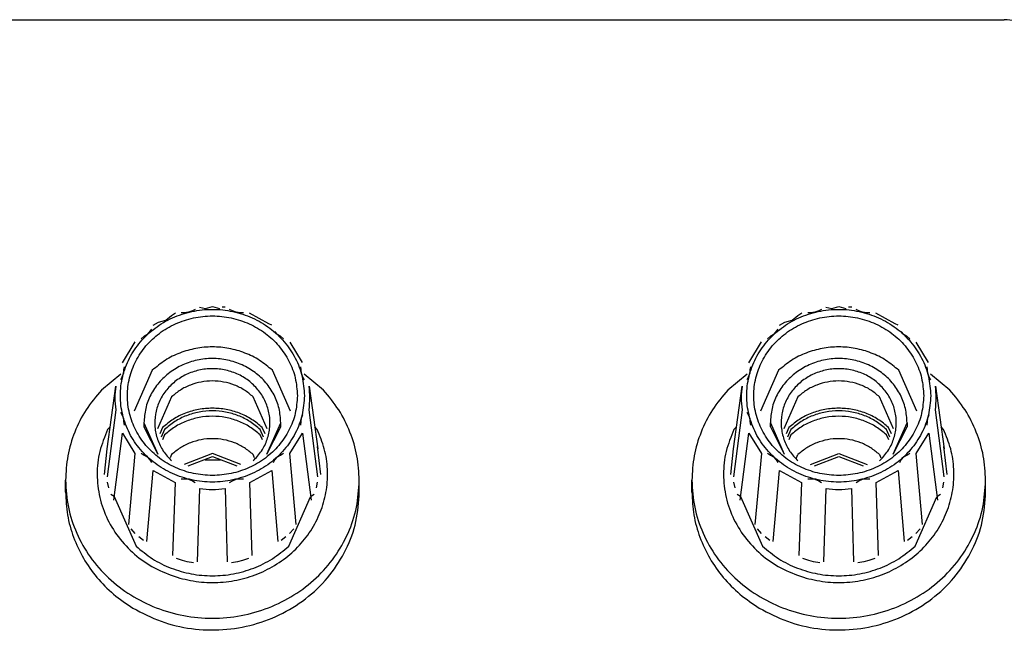
# Model space of a CAD drawing. Units: inches. Extents: x -6718 to -4924, y 1510 to 3156.
# Drawn here: x -6079 to -6011, y 2774 to 2816 of the extents above; entities that cross this region are included whole.
import ezdxf

# ---------------------------------------------------------------- set-up
doc = ezdxf.new("R2010")
doc.units = ezdxf.units.IN
doc.layers.add('1', color=7, linetype='Continuous')

# ---------------------------------------------------------------- blocks, each defined once
blk = doc.blocks.new('swissnano-face', base_point=(-4451.399, 3546.071))
at = {"color": 7, "linetype": 'Continuous'}
for p, q in [((-6215.658, 2816.41), (-6010.658, 2816.41)), ((-6067.045, 2796.167), (-6067.315, 2796.075)), ((-6066.859, 2796.259), (-6067.045, 2796.167)), ((-6066.544, 2796.434), (-6066.144, 2796.321)), ((-6066.144, 2796.321), (-6065.658, 2796.464)), ((-6065.658, 2796.464), (-6065.173, 2796.321)), ((-6064.969, 2796.436), (-6064.759, 2796.436)), ((-6064.272, 2796.167), (-6064.458, 2796.259)), ((-6064.002, 2796.075), (-6064.272, 2796.167)), ((-6023.545, 2796.167), (-6023.815, 2796.075)), ((-6023.359, 2796.259), (-6023.545, 2796.167)), ((-6023.044, 2796.434), (-6022.644, 2796.321)), ((-6022.644, 2796.321), (-6022.158, 2796.464)), ((-6022.158, 2796.464), (-6021.673, 2796.321)), ((-6021.469, 2796.436), (-6021.259, 2796.436)), ((-6020.772, 2796.167), (-6020.958, 2796.259)), ((-6020.502, 2796.075), (-6020.772, 2796.167)), ((-6069.405, 2795.372), (-6068.891, 2795.524)), ((-6068.891, 2795.524), (-6068.509, 2795.847)), ((-6068.509, 2795.847), (-6068.22, 2796.017)), ((-6067.6, 2796.027), (-6067.815, 2796.018)), ((-6067.315, 2796.075), (-6067.6, 2796.027)), ((-6063.717, 2796.027), (-6064.002, 2796.075)), ((-6063.502, 2796.018), (-6063.717, 2796.027)), ((-6061.728, 2795.266), (-6063.074, 2796.006)), ((-6025.905, 2795.372), (-6025.391, 2795.524)), ((-6025.391, 2795.524), (-6025.009, 2795.847)), ((-6025.009, 2795.847), (-6024.72, 2796.017)), ((-6024.1, 2796.027), (-6024.315, 2796.018)), ((-6023.815, 2796.075), (-6024.1, 2796.027)), ((-6020.217, 2796.027), (-6020.502, 2796.075)), ((-6020.002, 2796.018), (-6020.217, 2796.027)), ((-6018.228, 2795.266), (-6019.574, 2796.006)), ((-6069.895, 2794.89), (-6070.184, 2794.519)), ((-6069.776, 2795.174), (-6069.405, 2795.372)), ((-6061.539, 2795.172), (-6061.728, 2795.266)), ((-6026.395, 2794.89), (-6026.684, 2794.519)), ((-6026.276, 2795.174), (-6025.905, 2795.372)), ((-6018.039, 2795.172), (-6018.228, 2795.266)), ((-6070.392, 2794.399), (-6070.595, 2794.232)), ((-6070.184, 2794.519), (-6070.392, 2794.399)), ((-6061.133, 2794.519), (-6061.316, 2794.725)), ((-6060.925, 2794.399), (-6061.133, 2794.519)), ((-6060.722, 2794.232), (-6060.925, 2794.399)), ((-6026.892, 2794.399), (-6027.095, 2794.232)), ((-6026.684, 2794.519), (-6026.892, 2794.399)), ((-6017.633, 2794.519), (-6017.816, 2794.725)), ((-6017.425, 2794.399), (-6017.633, 2794.519)), ((-6017.222, 2794.232), (-6017.425, 2794.399)), ((-6071.912, 2792.552), (-6071.02, 2794.005)), ((-6060.284, 2793.983), (-6059.412, 2792.565)), ((-6028.412, 2792.552), (-6027.52, 2794.005)), ((-6015.912, 2792.565), (-6016.784, 2793.983)), ((-6071.831, 2792.06), (-6071.84, 2791.823)), ((-6071.795, 2792.278), (-6071.831, 2792.06)), ((-6059.486, 2792.06), (-6059.522, 2792.278)), ((-6059.477, 2791.823), (-6059.486, 2792.06)), ((-6028.331, 2792.06), (-6028.34, 2791.823)), ((-6028.295, 2792.278), (-6028.331, 2792.06)), ((-6015.986, 2792.06), (-6016.022, 2792.278)), ((-6015.977, 2791.823), (-6015.986, 2792.06)), ((-6072.022, 2791.757), (-6073.367, 2790.661)), ((-6071.942, 2791.565), (-6072.051, 2791.38)), ((-6071.84, 2791.823), (-6071.942, 2791.565)), ((-6069.83, 2792.033), (-6071.084, 2789.19)), ((-6060.233, 2789.19), (-6061.487, 2792.033)), ((-6059.375, 2791.565), (-6059.477, 2791.823)), ((-6059.266, 2791.38), (-6059.375, 2791.565)), ((-6057.95, 2790.661), (-6059.295, 2791.757)), ((-6028.522, 2791.757), (-6029.867, 2790.661)), ((-6028.442, 2791.565), (-6028.551, 2791.38)), ((-6028.34, 2791.823), (-6028.442, 2791.565)), ((-6026.33, 2792.033), (-6027.584, 2789.19)), ((-6016.733, 2789.19), (-6017.987, 2792.033)), ((-6015.875, 2791.565), (-6015.977, 2791.823)), ((-6015.766, 2791.38), (-6015.875, 2791.565)), ((-6014.45, 2790.661), (-6015.795, 2791.757)), ((-6072.975, 2786.573), (-6072.372, 2790.939)), ((-6058.945, 2790.939), (-6058.342, 2786.573)), ((-6029.475, 2786.573), (-6028.872, 2790.939)), ((-6015.445, 2790.939), (-6014.842, 2786.573)), ((-6068.487, 2790.189), (-6069.47, 2787.959)), ((-6061.847, 2787.959), (-6062.83, 2790.189)), ((-6024.987, 2790.189), (-6025.97, 2787.959)), ((-6018.347, 2787.959), (-6019.33, 2790.189)), ((-6072.372, 2789.287), (-6072.975, 2784.629)), ((-6072.051, 2789.123), (-6071.84, 2788.71)), ((-6071.84, 2788.71), (-6071.831, 2788.475)), ((-6059.486, 2788.475), (-6059.477, 2788.71)), ((-6059.477, 2788.71), (-6059.375, 2788.96)), ((-6058.342, 2784.629), (-6058.945, 2789.287)), ((-6028.872, 2789.287), (-6029.475, 2784.629)), ((-6028.551, 2789.123), (-6028.34, 2788.71)), ((-6028.34, 2788.71), (-6028.331, 2788.475)), ((-6015.986, 2788.475), (-6015.977, 2788.71)), ((-6015.977, 2788.71), (-6015.875, 2788.96)), ((-6014.842, 2784.629), (-6015.445, 2789.287)), ((-6072.764, 2788.104), (-6072.936, 2787.918)), ((-6071.831, 2788.475), (-6071.795, 2788.225)), ((-6070.408, 2788.386), (-6070.408, 2788.113)), ((-6070.408, 2788.386), (-6069.443, 2786.196)), ((-6070.408, 2788.113), (-6069.443, 2786.196)), ((-6069.123, 2788.051), (-6069.317, 2787.612)), ((-6062, 2787.612), (-6062.194, 2788.051)), ((-6061.874, 2786.196), (-6060.908, 2788.386)), ((-6061.874, 2786.196), (-6060.908, 2788.113)), ((-6060.908, 2788.113), (-6060.908, 2788.386)), ((-6059.522, 2788.225), (-6059.486, 2788.475)), ((-6058.381, 2787.918), (-6058.553, 2788.104)), ((-6029.264, 2788.104), (-6029.436, 2787.918)), ((-6028.331, 2788.475), (-6028.295, 2788.225)), ((-6026.908, 2788.113), (-6026.908, 2788.386)), ((-6026.908, 2788.386), (-6025.943, 2786.196)), ((-6026.908, 2788.113), (-6025.943, 2786.196)), ((-6025.623, 2788.051), (-6025.817, 2787.612)), ((-6018.5, 2787.612), (-6018.694, 2788.051)), ((-6018.374, 2786.196), (-6017.408, 2788.386)), ((-6018.374, 2786.196), (-6017.408, 2788.113)), ((-6017.408, 2788.386), (-6017.408, 2788.113)), ((-6016.022, 2788.225), (-6015.986, 2788.475)), ((-6014.881, 2787.918), (-6015.053, 2788.104)), ((-6072.512, 2783.005), (-6071.912, 2787.674)), ((-6071.912, 2787.674), (-6071.033, 2786.243)), ((-6068.982, 2787.918), (-6069.217, 2787.385)), ((-6068.982, 2787.542), (-6069.134, 2787.197)), ((-6062.1, 2787.385), (-6062.335, 2787.918)), ((-6062.183, 2787.197), (-6062.335, 2787.542)), ((-6060.284, 2786.243), (-6059.405, 2787.674)), ((-6059.405, 2787.674), (-6058.805, 2783.005)), ((-6029.012, 2783.005), (-6028.412, 2787.674)), ((-6028.412, 2787.674), (-6027.533, 2786.243)), ((-6025.482, 2787.918), (-6025.717, 2787.385)), ((-6025.482, 2787.542), (-6025.634, 2787.197)), ((-6018.6, 2787.385), (-6018.835, 2787.918)), ((-6018.683, 2787.197), (-6018.835, 2787.542)), ((-6016.784, 2786.243), (-6015.905, 2787.674)), ((-6015.905, 2787.674), (-6015.305, 2783.005)), ((-6058.374, 2786.744), (-6058.158, 2784.795)), ((-6014.874, 2786.744), (-6014.658, 2784.795)), ((-6073.158, 2784.795), (-6072.975, 2786.573)), ((-6071.033, 2786.243), (-6071.478, 2781.321)), ((-6070.595, 2786.271), (-6070.392, 2786.136)), ((-6070.392, 2786.136), (-6070.184, 2786.014)), ((-6070.184, 2786.014), (-6070.001, 2785.8)), ((-6068.487, 2786.179), (-6068.586, 2785.953)), ((-6065.658, 2786.253), (-6067.624, 2785.488)), ((-6067.347, 2785.38), (-6065.658, 2786.037)), ((-6063.693, 2785.488), (-6065.658, 2786.253)), ((-6065.658, 2786.037), (-6063.97, 2785.38)), ((-6062.731, 2785.953), (-6062.83, 2786.179)), ((-6061.316, 2785.8), (-6061.133, 2786.014)), ((-6061.133, 2786.014), (-6060.925, 2786.136)), ((-6060.925, 2786.136), (-6060.722, 2786.271)), ((-6059.839, 2781.321), (-6060.284, 2786.243)), ((-6029.658, 2784.795), (-6029.475, 2786.573)), ((-6027.533, 2786.243), (-6027.978, 2781.321)), ((-6027.095, 2786.271), (-6026.892, 2786.136)), ((-6026.892, 2786.136), (-6026.684, 2786.014)), ((-6026.684, 2786.014), (-6026.501, 2785.8)), ((-6025.086, 2785.953), (-6024.987, 2786.179)), ((-6024.124, 2785.488), (-6022.158, 2786.253)), ((-6023.847, 2785.38), (-6022.158, 2786.037)), ((-6022.158, 2786.253), (-6020.193, 2785.488)), ((-6022.158, 2786.037), (-6020.47, 2785.38)), ((-6019.33, 2786.179), (-6019.231, 2785.953)), ((-6017.816, 2785.8), (-6017.633, 2786.014)), ((-6017.633, 2786.014), (-6017.425, 2786.136)), ((-6017.425, 2786.136), (-6017.222, 2786.271)), ((-6016.339, 2781.321), (-6016.784, 2786.243)), ((-6070.001, 2785.8), (-6069.895, 2785.613)), ((-6066.158, 2785.818), (-6065.095, 2785.818)), ((-6061.422, 2785.613), (-6061.316, 2785.8)), ((-6026.501, 2785.8), (-6026.395, 2785.613)), ((-6017.922, 2785.613), (-6017.816, 2785.8)), ((-6070.213, 2780.133), (-6069.777, 2785.062)), ((-6069.777, 2785.062), (-6068.254, 2784.236)), ((-6063.063, 2784.236), (-6061.54, 2785.062)), ((-6061.54, 2785.062), (-6061.104, 2780.133)), ((-6026.713, 2780.133), (-6026.277, 2785.062)), ((-6026.277, 2785.062), (-6024.754, 2784.236)), ((-6019.563, 2784.236), (-6018.04, 2785.062)), ((-6018.04, 2785.062), (-6017.604, 2780.133)), ((-6075.858, 2783.564), (-6075.858, 2784.385)), ((-6072.857, 2783.858), (-6072.943, 2784.259)), ((-6068.254, 2784.236), (-6068.421, 2779.16)), ((-6067.815, 2784.485), (-6067.6, 2784.498)), ((-6067.6, 2784.498), (-6067.315, 2784.457)), ((-6067.315, 2784.457), (-6067.045, 2784.358)), ((-6067.045, 2784.358), (-6066.859, 2784.244)), ((-6064.458, 2784.244), (-6064.272, 2784.358)), ((-6064.272, 2784.358), (-6064.002, 2784.457)), ((-6064.002, 2784.457), (-6063.717, 2784.498)), ((-6063.717, 2784.498), (-6063.502, 2784.485)), ((-6062.896, 2779.16), (-6063.063, 2784.236)), ((-6058.374, 2784.259), (-6058.46, 2783.858)), ((-6055.458, 2783.564), (-6055.458, 2784.385)), ((-6032.358, 2783.564), (-6032.358, 2784.385)), ((-6029.357, 2783.858), (-6029.443, 2784.259)), ((-6024.754, 2784.236), (-6024.921, 2779.16)), ((-6024.315, 2784.485), (-6024.1, 2784.498)), ((-6024.1, 2784.498), (-6023.815, 2784.457)), ((-6023.815, 2784.457), (-6023.545, 2784.358)), ((-6023.545, 2784.358), (-6023.359, 2784.244)), ((-6020.958, 2784.244), (-6020.772, 2784.358)), ((-6020.772, 2784.358), (-6020.502, 2784.457)), ((-6020.502, 2784.457), (-6020.217, 2784.498)), ((-6020.217, 2784.498), (-6020.002, 2784.485)), ((-6019.396, 2779.16), (-6019.563, 2784.236)), ((-6014.874, 2784.259), (-6014.96, 2783.858)), ((-6011.958, 2783.564), (-6011.958, 2784.385)), ((-6072.48, 2783.256), (-6072.721, 2783.397)), ((-6072.48, 2783.256), (-6070.962, 2779.812)), ((-6066.693, 2778.725), (-6066.538, 2783.804)), ((-6064.779, 2783.804), (-6064.624, 2778.725)), ((-6060.355, 2779.812), (-6058.85, 2783.227)), ((-6058.596, 2783.397), (-6058.85, 2783.227)), ((-6028.98, 2783.256), (-6029.221, 2783.397)), ((-6028.98, 2783.256), (-6027.462, 2779.812)), ((-6023.193, 2778.725), (-6023.038, 2783.804)), ((-6021.279, 2783.804), (-6021.124, 2778.725)), ((-6016.855, 2779.812), (-6015.35, 2783.227)), ((-6015.096, 2783.397), (-6015.35, 2783.227)), ((-6071.025, 2780.694), (-6071.306, 2781.003)), ((-6070.445, 2780.195), (-6070.761, 2780.446)), ((-6060.556, 2780.446), (-6060.872, 2780.195)), ((-6060.011, 2781.003), (-6060.292, 2780.694)), ((-6027.525, 2780.694), (-6027.806, 2781.003)), ((-6026.945, 2780.195), (-6027.261, 2780.446)), ((-6017.056, 2780.446), (-6017.372, 2780.195)), ((-6016.511, 2781.003), (-6016.792, 2780.694)), ((-6067.741, 2778.811), (-6068.156, 2778.952)), ((-6067.408, 2778.728), (-6067.741, 2778.811)), ((-6066.98, 2778.656), (-6067.408, 2778.728)), ((-6063.909, 2778.728), (-6064.336, 2778.656)), ((-6063.576, 2778.811), (-6063.909, 2778.728)), ((-6063.161, 2778.952), (-6063.576, 2778.811)), ((-6024.241, 2778.811), (-6024.656, 2778.952)), ((-6023.908, 2778.728), (-6024.241, 2778.811)), ((-6023.48, 2778.656), (-6023.908, 2778.728)), ((-6020.409, 2778.728), (-6020.836, 2778.656)), ((-6020.076, 2778.811), (-6020.409, 2778.728)), ((-6019.661, 2778.952), (-6020.076, 2778.811))]:
    blk.add_line(p, q, dxfattribs=at)
for points, knots in [([(-6007.658, 2813.591), (-6007.679, 2813.837), (-6007.719, 2814.332), (-6008.036, 2815.021), (-6008.517, 2815.612), (-6009.146, 2816.061), (-6009.876, 2816.354), (-6010.397, 2816.391), (-6010.658, 2816.41)], [0, 0, 0, 0, 0.736757, 1.479788, 2.233563, 2.999557, 3.775977, 4.558353, 4.558353, 4.558353, 4.558353]), ([(-6059.27, 2790.267), (-6059.301, 2790.717), (-6059.364, 2791.619), (-6059.861, 2792.901), (-6060.626, 2794.049), (-6061.649, 2795.006), (-6062.87, 2795.725), (-6064.229, 2796.17), (-6065.658, 2796.321), (-6067.088, 2796.17), (-6068.447, 2795.725), (-6069.668, 2795.006), (-6070.689, 2794.049), (-6071.46, 2792.901), (-6071.939, 2791.619), (-6072.101, 2790.267), (-6071.939, 2788.916), (-6071.46, 2787.634), (-6070.689, 2786.485), (-6069.668, 2785.528), (-6068.447, 2784.81), (-6067.088, 2784.364), (-6065.658, 2784.213), (-6064.229, 2784.364), (-6062.87, 2784.81), (-6061.649, 2785.528), (-6060.626, 2786.485), (-6059.861, 2787.634), (-6059.364, 2788.916), (-6059.301, 2789.818), (-6059.27, 2790.267)], [0, 0, 0, 0, 1.345491, 2.699546, 4.068895, 5.457081, 6.863851, 8.285348, 9.714953, 11.144559, 12.566056, 13.972826, 15.361011, 16.730361, 18.084415, 19.429907, 20.775398, 22.129452, 23.498802, 24.886987, 26.293757, 27.715254, 29.14486, 30.574465, 31.995962, 33.402732, 34.790918, 36.160267, 37.514322, 38.859813, 38.859813, 38.859813, 38.859813]), ([(-6015.77, 2790.267), (-6015.801, 2790.717), (-6015.864, 2791.619), (-6016.361, 2792.901), (-6017.126, 2794.049), (-6018.149, 2795.006), (-6019.37, 2795.725), (-6020.729, 2796.17), (-6022.158, 2796.321), (-6023.588, 2796.17), (-6024.947, 2795.725), (-6026.168, 2795.006), (-6027.189, 2794.049), (-6027.96, 2792.901), (-6028.439, 2791.619), (-6028.601, 2790.267), (-6028.439, 2788.916), (-6027.96, 2787.634), (-6027.189, 2786.485), (-6026.168, 2785.528), (-6024.947, 2784.81), (-6023.588, 2784.364), (-6022.158, 2784.213), (-6020.729, 2784.364), (-6019.37, 2784.81), (-6018.149, 2785.528), (-6017.126, 2786.485), (-6016.361, 2787.634), (-6015.864, 2788.916), (-6015.801, 2789.818), (-6015.77, 2790.267)], [0, 0, 0, 0, 1.345491, 2.699546, 4.068895, 5.457081, 6.863851, 8.285348, 9.714953, 11.144559, 12.566056, 13.972826, 15.361011, 16.730361, 18.084415, 19.429907, 20.775398, 22.129452, 23.498802, 24.886987, 26.293757, 27.715254, 29.14486, 30.574465, 31.995962, 33.402732, 34.790918, 36.160267, 37.514322, 38.859813, 38.859813, 38.859813, 38.859813]), ([(-6059.758, 2790.267), (-6059.787, 2790.683), (-6059.845, 2791.515), (-6060.305, 2792.7), (-6061.012, 2793.76), (-6061.956, 2794.644), (-6063.083, 2795.307), (-6064.338, 2795.719), (-6065.658, 2795.858), (-6066.979, 2795.719), (-6068.234, 2795.307), (-6069.361, 2794.644), (-6070.304, 2793.76), (-6071.016, 2792.7), (-6071.458, 2791.515), (-6071.608, 2790.267), (-6071.458, 2789.019), (-6071.016, 2787.835), (-6070.304, 2786.775), (-6069.361, 2785.891), (-6068.234, 2785.227), (-6066.979, 2784.816), (-6065.658, 2784.677), (-6064.338, 2784.816), (-6063.083, 2785.227), (-6061.956, 2785.891), (-6061.012, 2786.775), (-6060.305, 2787.835), (-6059.845, 2789.019), (-6059.787, 2789.852), (-6059.758, 2790.267)], [0, 0, 0, 0, 1.242534, 2.492976, 3.757543, 5.039504, 6.338628, 7.651352, 8.971564, 10.291775, 11.6045, 12.903623, 14.185584, 15.450151, 16.700593, 17.943127, 19.185662, 20.436104, 21.70067, 22.982631, 24.281755, 25.594479, 26.914691, 28.234903, 29.547627, 30.84675, 32.128712, 33.393278, 34.64372, 35.886255, 35.886255, 35.886255, 35.886255]), ([(-6016.258, 2790.267), (-6016.287, 2790.683), (-6016.345, 2791.515), (-6016.805, 2792.7), (-6017.512, 2793.76), (-6018.456, 2794.644), (-6019.583, 2795.307), (-6020.838, 2795.719), (-6022.158, 2795.858), (-6023.479, 2795.719), (-6024.734, 2795.307), (-6025.861, 2794.644), (-6026.804, 2793.76), (-6027.516, 2792.7), (-6027.958, 2791.515), (-6028.108, 2790.267), (-6027.958, 2789.019), (-6027.516, 2787.835), (-6026.804, 2786.775), (-6025.861, 2785.891), (-6024.734, 2785.227), (-6023.479, 2784.816), (-6022.158, 2784.677), (-6020.838, 2784.816), (-6019.583, 2785.227), (-6018.456, 2785.891), (-6017.512, 2786.775), (-6016.805, 2787.835), (-6016.345, 2789.019), (-6016.287, 2789.852), (-6016.258, 2790.267)], [0, 0, 0, 0, 1.242534, 2.492976, 3.757543, 5.039504, 6.338628, 7.651352, 8.971564, 10.291775, 11.6045, 12.903623, 14.185584, 15.450151, 16.700593, 17.943127, 19.185662, 20.436104, 21.70067, 22.982631, 24.281755, 25.594479, 26.914691, 28.234903, 29.547627, 30.84675, 32.128712, 33.393278, 34.64372, 35.886255, 35.886255, 35.886255, 35.886255]), ([(-6061.487, 2792.033), (-6061.776, 2792.275), (-6062.358, 2792.763), (-6063.392, 2793.267), (-6064.502, 2793.586), (-6065.658, 2793.692), (-6066.815, 2793.586), (-6067.925, 2793.267), (-6068.959, 2792.763), (-6069.541, 2792.275), (-6069.83, 2792.033)], [0, 0, 0, 0, 1.129048, 2.270519, 3.421406, 4.577358, 5.733309, 6.884197, 8.025667, 9.154715, 9.154715, 9.154715, 9.154715]), ([(-6017.987, 2792.033), (-6018.276, 2792.275), (-6018.858, 2792.763), (-6019.892, 2793.267), (-6021.002, 2793.586), (-6022.158, 2793.692), (-6023.315, 2793.586), (-6024.425, 2793.267), (-6025.459, 2792.763), (-6026.041, 2792.275), (-6026.33, 2792.033)], [0, 0, 0, 0, 1.129048, 2.270519, 3.421406, 4.577358, 5.733309, 6.884197, 8.025667, 9.154715, 9.154715, 9.154715, 9.154715]), ([(-6060.908, 2788.386), (-6060.932, 2788.72), (-6060.978, 2789.391), (-6061.348, 2790.344), (-6061.917, 2791.198), (-6062.678, 2791.91), (-6063.585, 2792.444), (-6064.596, 2792.775), (-6065.658, 2792.887), (-6066.721, 2792.775), (-6067.732, 2792.444), (-6068.639, 2791.91), (-6069.4, 2791.198), (-6069.969, 2790.344), (-6070.339, 2789.391), (-6070.385, 2788.72), (-6070.408, 2788.386)], [0, 0, 0, 0, 1.000347, 2.007061, 3.025145, 4.057235, 5.103141, 6.159997, 7.222881, 8.285765, 9.342621, 10.388528, 11.420617, 12.438702, 13.445415, 14.445762, 14.445762, 14.445762, 14.445762]), ([(-6017.408, 2788.386), (-6017.432, 2788.72), (-6017.478, 2789.391), (-6017.848, 2790.344), (-6018.417, 2791.198), (-6019.178, 2791.91), (-6020.085, 2792.444), (-6021.096, 2792.775), (-6022.158, 2792.887), (-6023.221, 2792.775), (-6024.232, 2792.444), (-6025.139, 2791.91), (-6025.9, 2791.198), (-6026.469, 2790.344), (-6026.839, 2789.391), (-6026.885, 2788.72), (-6026.908, 2788.386)], [0, 0, 0, 0, 1.000347, 2.007061, 3.025145, 4.057235, 5.103141, 6.159997, 7.222881, 8.285765, 9.342621, 10.388528, 11.420617, 12.438702, 13.445415, 14.445762, 14.445762, 14.445762, 14.445762]), ([(-6062.83, 2785.728), (-6062.624, 2785.951), (-6062.213, 2786.392), (-6061.822, 2787.212), (-6061.633, 2788.087), (-6061.671, 2788.982), (-6061.93, 2789.843), (-6062.396, 2790.621), (-6063.042, 2791.275), (-6063.831, 2791.769), (-6064.719, 2792.076), (-6065.658, 2792.18), (-6066.598, 2792.076), (-6067.486, 2791.769), (-6068.275, 2791.275), (-6068.921, 2790.621), (-6069.387, 2789.843), (-6069.646, 2788.982), (-6069.684, 2788.087), (-6069.495, 2787.212), (-6069.104, 2786.392), (-6068.693, 2785.951), (-6068.487, 2785.728)], [0, 0, 0, 0, 0.905746, 1.799538, 2.685355, 3.569038, 4.456932, 5.354388, 6.264548, 7.187716, 8.121404, 9.060943, 10.000482, 10.934169, 11.857337, 12.767498, 13.664954, 14.552848, 15.436531, 16.322348, 17.216139, 18.121886, 18.121886, 18.121886, 18.121886]), ([(-6019.33, 2785.728), (-6019.124, 2785.951), (-6018.713, 2786.392), (-6018.322, 2787.212), (-6018.133, 2788.087), (-6018.171, 2788.982), (-6018.43, 2789.843), (-6018.896, 2790.621), (-6019.542, 2791.275), (-6020.331, 2791.769), (-6021.219, 2792.076), (-6022.158, 2792.18), (-6023.098, 2792.076), (-6023.986, 2791.769), (-6024.775, 2791.275), (-6025.421, 2790.621), (-6025.887, 2789.843), (-6026.146, 2788.982), (-6026.184, 2788.087), (-6025.995, 2787.212), (-6025.604, 2786.392), (-6025.193, 2785.951), (-6024.987, 2785.728)], [0, 0, 0, 0, 0.905746, 1.799538, 2.685355, 3.569038, 4.456932, 5.354388, 6.264548, 7.187716, 8.121404, 9.060943, 10.000482, 10.934169, 11.857337, 12.767498, 13.664954, 14.552848, 15.436531, 16.322348, 17.216139, 18.121886, 18.121886, 18.121886, 18.121886]), ([(-6062.83, 2790.189), (-6063.026, 2790.353), (-6063.421, 2790.684), (-6064.122, 2791.026), (-6064.875, 2791.242), (-6065.658, 2791.314), (-6066.442, 2791.242), (-6067.195, 2791.026), (-6067.896, 2790.684), (-6068.291, 2790.353), (-6068.487, 2790.189)], [0, 0, 0, 0, 0.765454, 1.539329, 2.319589, 3.103283, 3.886976, 4.667236, 5.441111, 6.206565, 6.206565, 6.206565, 6.206565]), ([(-6019.33, 2790.189), (-6019.526, 2790.353), (-6019.921, 2790.684), (-6020.622, 2791.026), (-6021.375, 2791.242), (-6022.158, 2791.314), (-6022.942, 2791.242), (-6023.695, 2791.026), (-6024.396, 2790.684), (-6024.791, 2790.353), (-6024.987, 2790.189)], [0, 0, 0, 0, 0.765454, 1.539329, 2.319589, 3.103283, 3.886976, 4.667236, 5.441111, 6.206565, 6.206565, 6.206565, 6.206565]), ([(-6073.367, 2790.661), (-6073.741, 2790.212), (-6074.484, 2789.318), (-6075.257, 2787.756), (-6075.765, 2786.1), (-6075.827, 2784.956), (-6075.858, 2784.385)], [0, 0, 0, 0, 1.746908, 3.476481, 5.193005, 6.902524, 6.902524, 6.902524, 6.902524]), ([(-6055.458, 2784.385), (-6055.49, 2784.956), (-6055.552, 2786.1), (-6056.06, 2787.756), (-6056.833, 2789.318), (-6057.576, 2790.212), (-6057.95, 2790.661)], [0, 0, 0, 0, 1.70952, 3.426044, 5.155617, 6.902526, 6.902526, 6.902526, 6.902526]), ([(-6029.867, 2790.661), (-6030.241, 2790.212), (-6030.984, 2789.318), (-6031.757, 2787.756), (-6032.265, 2786.1), (-6032.327, 2784.956), (-6032.358, 2784.385)], [0, 0, 0, 0, 1.746908, 3.476481, 5.193005, 6.902524, 6.902524, 6.902524, 6.902524]), ([(-6011.958, 2784.385), (-6011.99, 2784.956), (-6012.052, 2786.1), (-6012.56, 2787.756), (-6013.333, 2789.318), (-6014.076, 2790.212), (-6014.45, 2790.661)], [0, 0, 0, 0, 1.70952, 3.426044, 5.155617, 6.902526, 6.902526, 6.902526, 6.902526]), ([(-6065.658, 2789.4), (-6065.979, 2789.383), (-6066.619, 2789.349), (-6067.54, 2789.074), (-6068.4, 2788.658), (-6068.883, 2788.252), (-6069.123, 2788.051)], [0, 0, 0, 0, 0.960029, 1.915852, 2.863854, 3.801539, 3.801539, 3.801539, 3.801539]), ([(-6062.194, 2788.051), (-6062.434, 2788.252), (-6062.917, 2788.658), (-6063.777, 2789.074), (-6064.698, 2789.349), (-6065.338, 2789.383), (-6065.658, 2789.4)], [0, 0, 0, 0, 0.937682, 1.88568, 2.841499, 3.801524, 3.801524, 3.801524, 3.801524]), ([(-6022.158, 2789.4), (-6022.479, 2789.383), (-6023.119, 2789.349), (-6024.04, 2789.074), (-6024.9, 2788.658), (-6025.383, 2788.252), (-6025.623, 2788.051)], [0, 0, 0, 0, 0.960029, 1.915852, 2.863854, 3.801539, 3.801539, 3.801539, 3.801539]), ([(-6018.694, 2788.051), (-6018.934, 2788.252), (-6019.417, 2788.658), (-6020.277, 2789.074), (-6021.198, 2789.349), (-6021.838, 2789.383), (-6022.158, 2789.4)], [0, 0, 0, 0, 0.937682, 1.88568, 2.841499, 3.801524, 3.801524, 3.801524, 3.801524]), ([(-6062.335, 2787.918), (-6062.566, 2788.111), (-6063.029, 2788.499), (-6063.853, 2788.901), (-6064.737, 2789.155), (-6065.658, 2789.24), (-6066.58, 2789.155), (-6067.464, 2788.901), (-6068.288, 2788.499), (-6068.751, 2788.111), (-6068.982, 2787.918)], [0, 0, 0, 0, 0.899413, 1.808722, 2.725532, 3.646377, 4.567222, 5.484033, 6.393341, 7.292754, 7.292754, 7.292754, 7.292754]), ([(-6062.335, 2787.542), (-6062.566, 2787.735), (-6063.029, 2788.123), (-6063.853, 2788.525), (-6064.737, 2788.779), (-6065.658, 2788.864), (-6066.58, 2788.779), (-6067.464, 2788.525), (-6068.288, 2788.123), (-6068.751, 2787.735), (-6068.982, 2787.542)], [0, 0, 0, 0, 0.899413, 1.808721, 2.725532, 3.646376, 4.567221, 5.484031, 6.393339, 7.292752, 7.292752, 7.292752, 7.292752]), ([(-6018.835, 2787.918), (-6019.066, 2788.111), (-6019.529, 2788.499), (-6020.353, 2788.901), (-6021.237, 2789.155), (-6022.158, 2789.24), (-6023.08, 2789.155), (-6023.964, 2788.901), (-6024.788, 2788.499), (-6025.251, 2788.111), (-6025.482, 2787.918)], [0, 0, 0, 0, 0.899413, 1.808722, 2.725532, 3.646377, 4.567222, 5.484033, 6.393341, 7.292754, 7.292754, 7.292754, 7.292754]), ([(-6018.835, 2787.542), (-6019.066, 2787.735), (-6019.529, 2788.123), (-6020.353, 2788.525), (-6021.237, 2788.779), (-6022.158, 2788.864), (-6023.08, 2788.779), (-6023.964, 2788.525), (-6024.788, 2788.123), (-6025.251, 2787.735), (-6025.482, 2787.542)], [0, 0, 0, 0, 0.899413, 1.808721, 2.725532, 3.646376, 4.567221, 5.484031, 6.393339, 7.292752, 7.292752, 7.292752, 7.292752]), ([(-6072.936, 2787.918), (-6073.14, 2787.417), (-6073.549, 2786.417), (-6073.716, 2784.793), (-6073.536, 2783.181), (-6072.987, 2781.64), (-6072.106, 2780.246), (-6070.928, 2779.067), (-6069.518, 2778.128), (-6068.449, 2777.765), (-6067.912, 2777.582)], [0, 0, 0, 0, 1.61776, 3.226154, 4.834548, 6.452308, 8.08697, 9.742841, 11.42031, 13.115921, 13.115921, 13.115921, 13.115921]), ([(-6062.83, 2786.179), (-6063.026, 2786.343), (-6063.421, 2786.673), (-6064.122, 2787.015), (-6064.875, 2787.232), (-6065.658, 2787.303), (-6066.442, 2787.232), (-6067.195, 2787.015), (-6067.896, 2786.673), (-6068.291, 2786.343), (-6068.487, 2786.179)], [0, 0, 0, 0, 0.765457, 1.539335, 2.319598, 3.103295, 3.886991, 4.667254, 5.441133, 6.20659, 6.20659, 6.20659, 6.20659]), ([(-6067.912, 2777.582), (-6067.417, 2777.473), (-6066.425, 2777.254), (-6064.894, 2777.269), (-6063.396, 2777.536), (-6061.977, 2778.07), (-6060.69, 2778.845), (-6059.582, 2779.836), (-6058.692, 2781.007), (-6058.055, 2782.316), (-6057.691, 2783.717), (-6057.622, 2785.154), (-6057.826, 2786.588), (-6058.196, 2787.474), (-6058.381, 2787.918)], [0, 0, 0, 0, 1.517707, 3.038604, 4.556311, 6.06487, 7.559539, 9.037467, 10.498146, 11.943566, 13.377993, 14.807382, 16.238474, 17.67774, 17.67774, 17.67774, 17.67774]), ([(-6029.436, 2787.918), (-6029.64, 2787.417), (-6030.049, 2786.417), (-6030.216, 2784.793), (-6030.036, 2783.181), (-6029.487, 2781.64), (-6028.606, 2780.246), (-6027.428, 2779.067), (-6026.018, 2778.128), (-6024.949, 2777.765), (-6024.412, 2777.582)], [0, 0, 0, 0, 1.61776, 3.226154, 4.834548, 6.452308, 8.08697, 9.742841, 11.42031, 13.115921, 13.115921, 13.115921, 13.115921]), ([(-6019.33, 2786.179), (-6019.526, 2786.343), (-6019.921, 2786.673), (-6020.622, 2787.015), (-6021.375, 2787.232), (-6022.158, 2787.303), (-6022.942, 2787.232), (-6023.695, 2787.015), (-6024.396, 2786.673), (-6024.791, 2786.343), (-6024.987, 2786.179)], [0, 0, 0, 0, 0.765457, 1.539335, 2.319598, 3.103295, 3.886991, 4.667254, 5.441133, 6.20659, 6.20659, 6.20659, 6.20659]), ([(-6024.412, 2777.582), (-6023.917, 2777.473), (-6022.925, 2777.254), (-6021.394, 2777.269), (-6019.896, 2777.536), (-6018.477, 2778.07), (-6017.19, 2778.845), (-6016.082, 2779.836), (-6015.192, 2781.007), (-6014.555, 2782.316), (-6014.191, 2783.717), (-6014.122, 2785.154), (-6014.326, 2786.588), (-6014.696, 2787.474), (-6014.881, 2787.918)], [0, 0, 0, 0, 1.517707, 3.038604, 4.556311, 6.06487, 7.559539, 9.037467, 10.498146, 11.943566, 13.377993, 14.807382, 16.238474, 17.67774, 17.67774, 17.67774, 17.67774]), ([(-6075.858, 2784.385), (-6075.82, 2783.757), (-6075.744, 2782.498), (-6075.135, 2780.685), (-6074.189, 2779.016), (-6072.908, 2777.555), (-6071.353, 2776.358), (-6069.579, 2775.469), (-6067.657, 2774.923), (-6065.658, 2774.738), (-6063.66, 2774.923), (-6061.738, 2775.469), (-6059.964, 2776.358), (-6058.409, 2777.555), (-6057.128, 2779.016), (-6056.182, 2780.685), (-6055.573, 2782.498), (-6055.497, 2783.757), (-6055.458, 2784.385)], [0, 0, 0, 0, 1.880158, 3.769579, 5.675997, 7.604398, 9.556313, 11.529704, 13.519375, 15.517802, 17.516228, 19.505899, 21.47929, 23.431206, 25.359606, 27.266025, 29.155446, 31.035604, 31.035604, 31.035604, 31.035604]), ([(-6032.358, 2784.385), (-6032.32, 2783.757), (-6032.244, 2782.498), (-6031.635, 2780.685), (-6030.689, 2779.016), (-6029.408, 2777.555), (-6027.853, 2776.358), (-6026.079, 2775.469), (-6024.157, 2774.923), (-6022.158, 2774.738), (-6020.16, 2774.923), (-6018.238, 2775.469), (-6016.464, 2776.358), (-6014.909, 2777.555), (-6013.628, 2779.016), (-6012.682, 2780.685), (-6012.073, 2782.498), (-6011.997, 2783.757), (-6011.958, 2784.385)], [0, 0, 0, 0, 1.880158, 3.769579, 5.675997, 7.604398, 9.556313, 11.529704, 13.519375, 15.517802, 17.516228, 19.505899, 21.47929, 23.431206, 25.359606, 27.266025, 29.155446, 31.035604, 31.035604, 31.035604, 31.035604]), ([(-6075.858, 2783.564), (-6075.831, 2783.031), (-6075.776, 2781.964), (-6075.337, 2780.409), (-6074.65, 2778.942), (-6073.706, 2777.608), (-6072.551, 2776.423), (-6071.634, 2775.809), (-6071.173, 2775.5)], [0, 0, 0, 0, 1.595719, 3.197155, 4.809341, 6.436043, 8.079354, 9.739505, 9.739505, 9.739505, 9.739505]), ([(-6071.173, 2775.5), (-6070.535, 2775.166), (-6069.252, 2774.494), (-6067.115, 2774.008), (-6064.928, 2773.929), (-6062.77, 2774.295), (-6060.743, 2775.081), (-6058.939, 2776.256), (-6057.437, 2777.765), (-6056.319, 2779.542), (-6055.595, 2781.505), (-6055.504, 2782.879), (-6055.458, 2783.564)], [0, 0, 0, 0, 2.154953, 4.327798, 6.508295, 8.68493, 10.84683, 12.985602, 15.096834, 17.181025, 19.243667, 21.294367, 21.294367, 21.294367, 21.294367]), ([(-6032.358, 2783.564), (-6032.331, 2783.031), (-6032.276, 2781.964), (-6031.837, 2780.409), (-6031.15, 2778.942), (-6030.206, 2777.608), (-6029.051, 2776.423), (-6028.134, 2775.809), (-6027.673, 2775.5)], [0, 0, 0, 0, 1.595719, 3.197155, 4.809341, 6.436043, 8.079354, 9.739505, 9.739505, 9.739505, 9.739505]), ([(-6027.673, 2775.5), (-6027.035, 2775.166), (-6025.752, 2774.494), (-6023.615, 2774.008), (-6021.428, 2773.929), (-6019.27, 2774.295), (-6017.243, 2775.081), (-6015.439, 2776.256), (-6013.937, 2777.765), (-6012.819, 2779.542), (-6012.095, 2781.505), (-6012.004, 2782.879), (-6011.958, 2783.564)], [0, 0, 0, 0, 2.154953, 4.327798, 6.508295, 8.68493, 10.84683, 12.985602, 15.096834, 17.181025, 19.243667, 21.294367, 21.294367, 21.294367, 21.294367]), ([(-6070.962, 2779.812), (-6070.594, 2779.503), (-6069.854, 2778.884), (-6068.539, 2778.242), (-6067.128, 2777.837), (-6065.658, 2777.702), (-6064.189, 2777.837), (-6062.778, 2778.242), (-6061.463, 2778.884), (-6060.723, 2779.503), (-6060.355, 2779.812)], [0, 0, 0, 0, 1.435231, 2.886254, 4.349247, 5.818678, 7.288108, 8.751101, 10.202124, 11.637355, 11.637355, 11.637355, 11.637355]), ([(-6027.462, 2779.812), (-6027.094, 2779.503), (-6026.354, 2778.884), (-6025.039, 2778.242), (-6023.628, 2777.837), (-6022.158, 2777.702), (-6020.689, 2777.837), (-6019.278, 2778.242), (-6017.963, 2778.884), (-6017.223, 2779.503), (-6016.855, 2779.812)], [0, 0, 0, 0, 1.435231, 2.886254, 4.349247, 5.818678, 7.288108, 8.751101, 10.202124, 11.637355, 11.637355, 11.637355, 11.637355])]:
    blk.add_open_spline(points, degree=3, knots=knots, dxfattribs=at)
for points in [[(-6072.372, 2790.939), (-6072.401, 2790.664), (-6072.458, 2790.113), (-6072.401, 2789.562), (-6072.372, 2789.287)], [(-6058.945, 2789.287), (-6058.916, 2789.562), (-6058.859, 2790.113), (-6058.916, 2790.664), (-6058.945, 2790.939)], [(-6028.872, 2790.939), (-6028.901, 2790.664), (-6028.958, 2790.113), (-6028.901, 2789.562), (-6028.872, 2789.287)], [(-6015.445, 2789.287), (-6015.416, 2789.562), (-6015.359, 2790.113), (-6015.416, 2790.664), (-6015.445, 2790.939)], [(-6066.538, 2783.804), (-6066.245, 2783.777), (-6065.658, 2783.723), (-6065.072, 2783.777), (-6064.779, 2783.804)], [(-6023.038, 2783.804), (-6022.745, 2783.777), (-6022.158, 2783.723), (-6021.572, 2783.777), (-6021.279, 2783.804)]]:
    blk.add_open_spline(points, degree=3, dxfattribs=at)

msp = doc.modelspace()

# ---------------------------------------------------------------- block references
at = {"layer": '1'}
msp.add_blockref('swissnano-face', (-4451.399, 3546.071), dxfattribs=at)

doc.saveas('drawing.dxf')
